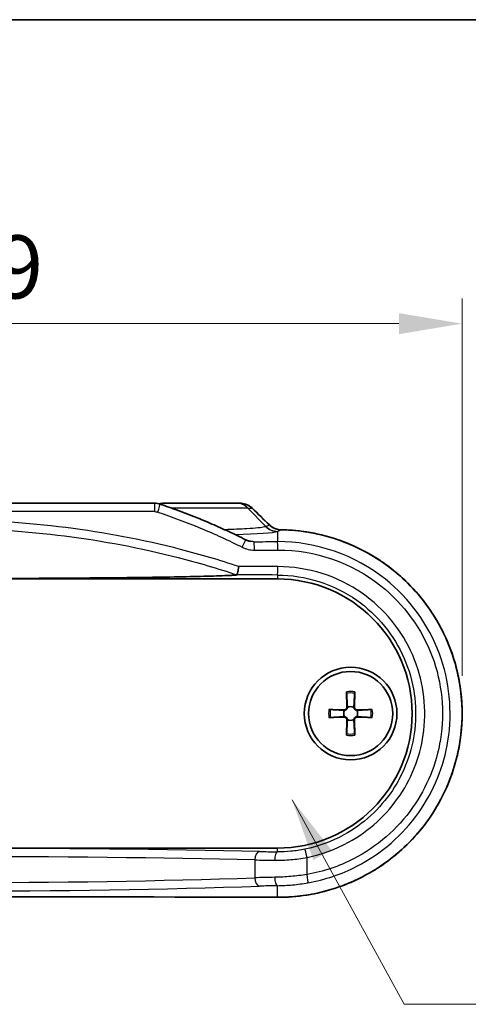
# Model space of a CAD drawing. Units: millimetres. Extents: x 0 to 1985, y 0 to 422.
# Drawn here: x 650 to 677, y 363 to 422 of the extents above; entities that cross this region are included whole.
import ezdxf

# ---------------------------------------------------------------- set-up
doc = ezdxf.new("R2010")
doc.units = ezdxf.units.MM
doc.layers.get('Defpoints').update_dxf_attribs({"lineweight": 25})
for name, color, linetype, lineweight in [('Border (ISO)', 7, 'Continuous', 35), ('Dimension (ISO)', 7, 'Continuous', 18), ('Symbol (ISO)', 7, 'Continuous', 18), ('Visible (ISO)', 7, 'Continuous', 35), ('Visible Narrow (ISO)', 7, 'Continuous', 25)]:
    doc.layers.add(name, color=color, linetype=linetype, lineweight=lineweight)
doc.styles.add('Note Text (TK)', font='txt')
doc.dimstyles.new('Default - Method 1b (TK)', dxfattribs={"dimtxt": 2.5, "dimasz": 2.5, "dimexe": 1, "dimexo": 1.5, "dimgap": 1, "dimtad": 1, "dimtoh": 1, "dimrnd": 1e-08, "dimdsep": 46, "dimtxsty": 'Note Text (TK)', "dimcen": 0.09, "dimdle": 5, "dimclrd": 100, "dimclre": 100, "dimclrt": 7, "dimadec": 1, "dimazin": 1, "dimtfac": 1, "dimtmove": 0, "dimatfit": 3, "dimfxl": 1, "dimtolj": 1, "dimlwd": -1, "dimlwe": -1, "dimarcsym": 0})
doc.dimstyles.new('Default - Method 1b (TK)$7', dxfattribs={"dimtxt": 2.5, "dimasz": 2.5, "dimexe": 1, "dimexo": 1.5, "dimgap": 1, "dimtad": 1, "dimtoh": 1, "dimrnd": 1e-08, "dimdsep": 46, "dimtxsty": 'Note Text (TK)', "dimcen": 0.09, "dimdle": 5, "dimclrd": 100, "dimclre": 100, "dimclrt": 7, "dimadec": 1, "dimazin": 1, "dimtfac": 1, "dimtmove": 0, "dimatfit": 3, "dimfxl": 1, "dimtolj": 1, "dimlwd": -1, "dimlwe": -1, "dimarcsym": 0})

# ---------------------------------------------------------------- blocks, each defined once
blk = doc.blocks.new('図面枠 tk図枠')
at = {"layer": 'Border (ISO)'}
blk.add_line((14.5, 289), (405.5, 289), dxfattribs=at)
blk = doc.blocks.new('*D41')
at = {"layer": 'Defpoints', "color": 0}
for p in [(676.329, 403.43), (615.389, 380.254), (676.329, 380.254)]:
    blk.add_point(p, dxfattribs=at)
at = {"layer": 'Dimension (ISO)', "color": 100}
for p, q in [((615.389, 382.504), (615.389, 404.93)), ((676.329, 382.504), (676.329, 404.93)), ((619.139, 403.43), (672.579, 403.43))]:
    blk.add_line(p, q, dxfattribs=at)
for points in [[(619.139, 404.055), (619.139, 402.805), (615.389, 403.43)], [(672.579, 404.055), (672.579, 402.805), (676.329, 403.43)]]:
    blk.add_solid(points, dxfattribs=at)
at = {"layer": 'Dimension (ISO)', "color": 7, "insert": (641.513, 406.805), "char_height": 3.75, "attachment_point": 4, "style": 'Note Text (TK)'}
blk.add_mtext('\\A1;60.9', dxfattribs=at)

msp = doc.modelspace()

# ---------------------------------------------------------------- linework, layer by layer
at = {"layer": 'Visible (ISO)'}
for p, q in [((633.6492, 392.754), (658.0691, 392.754)), ((658.8051, 392.754), (658.607, 392.754)), ((658.8051, 392.754), (662.9133, 392.754)), ((663.15, 392.754), (662.9133, 392.754)), ((626.3592, 388.254), (665.3592, 388.254)), ((669.4677, 381.5409), (669.4893, 380.6322)), ((669.9506, 381.5409), (669.9291, 380.6322)), ((668.4222, 380.4954), (669.3309, 380.4739)), ((670.9961, 380.4954), (670.0874, 380.4739)), ((668.4222, 380.0126), (669.3309, 380.0341)), ((670.9961, 380.0126), (670.0874, 380.0341)), ((669.4677, 378.967), (669.4893, 379.8758)), ((669.9506, 378.967), (669.9291, 379.8758)), ((665.3592, 372.254), (626.3592, 372.254))]:
    msp.add_line(p, q, dxfattribs=at)
for radius in [2.75, 2.5]:
    msp.add_circle((669.7092, 380.254), radius, dxfattribs=at)
for centre, radius, start, end in [((665.3592, 380.254), 8, 270, 90), ((669.3346, 380.6285), 0.1547, 268.642786, 1.357214), ((669.7092, 380.254), 0.4119, 62.410714, 117.589286), ((670.0837, 380.6285), 0.1547, 178.642786, 271.357214), ((669.7092, 380.254), 0.4119, 152.410714, 207.589286), ((669.3346, 379.8794), 0.1547, 358.642786, 91.357214), ((669.7092, 380.254), 0.4119, 242.410714, 297.589286), ((670.0837, 379.8794), 0.1547, 88.642786, 181.357214), ((669.7092, 380.254), 0.4119, 332.410714, 27.589286)]:
    msp.add_arc(centre, radius, start, end, dxfattribs=at)
for centre, major_axis, ratio, start_param, end_param in [((658.0692, 391.7415), (0.0286, 1.0121), 0.9998006, 5.9877961, 6.3115951), ((697.878, 461.8914), (425.9363, -419.4653), 0.122775, 4.7533462, 4.7557448), ((645.8592, 353.092), (310.8552, 0), 0.0523315, 1.5080302, 1.6335624)]:
    msp.add_ellipse(centre, major_axis=major_axis, ratio=ratio, start_param=start_param, end_param=end_param, dxfattribs=at)
for points, knots in [([(658.607, 392.754), (658.5547, 392.754), (658.5024, 392.7499), (658.4129, 392.7359), (658.3754, 392.7278), (658.3384, 392.7175)], [0, 0, 0, 0, 0.007911891, 0.007911891, 0.013711354, 0.013711354, 0.013711354, 0.013711354]), ([(658.3912, 392.7014), (658.7391, 392.5846), (659.0854, 392.4629), (659.7743, 392.2098), (660.117, 392.0784), (660.7984, 391.8059), (661.1372, 391.6648), (661.8105, 391.3731), (662.1451, 391.2224), (662.8099, 390.9115), (663.14, 390.7513), (663.4677, 390.5864)], [0, 0, 0, 0, 0.10876596, 0.10876596, 0.21753192, 0.21753192, 0.32629788, 0.32629788, 0.43506384, 0.43506384, 0.5438298, 0.5438298, 0.5438298, 0.5438298]), ([(663.8617, 392.4656), (663.8236, 392.5026), (663.7827, 392.5366), (663.6965, 392.5976), (663.6511, 392.6246), (663.557, 392.6712), (663.5082, 392.6908), (663.4084, 392.7223), (663.3574, 392.7342), (663.2543, 392.75), (663.2021, 392.754), (663.15, 392.754)], [0, 0, 0, 0, 0.008028833, 0.008028833, 0.016057667, 0.016057667, 0.0240865, 0.0240865, 0.032115333, 0.032115333, 0.040144167, 0.040144167, 0.040144167, 0.040144167]), ([(665.5823, 391.179), (665.5306, 391.1798), (665.479, 391.1846), (665.3773, 391.2016), (665.3271, 391.214), (665.2294, 391.2459), (665.1818, 391.2655), (665.0903, 391.3116), (665.0464, 391.3381), (664.9632, 391.3974), (664.924, 391.4301), (664.8876, 391.4656)], [0, 0, 0, 0, 0.0229808, 0.0229808, 0.04596159, 0.04596159, 0.06894239, 0.06894239, 0.09192318, 0.09192318, 0.11490398, 0.11490398, 0.11490398, 0.11490398]), ([(665.3575, 369.3275), (665.942, 369.3255), (666.5265, 369.3705), (667.6813, 369.5532), (668.2515, 369.691), (669.3627, 370.0557), (669.9037, 370.2828), (670.9424, 370.8203), (671.4402, 371.1308), (672.3793, 371.8271), (672.8207, 372.2127), (673.6357, 373.049), (674.0095, 373.4996), (674.6798, 374.4539), (674.9765, 374.9574), (675.4853, 376.0045), (675.6976, 376.5478), (676.0328, 377.6606), (676.1559, 378.23), (676.3099, 379.3804), (676.3409, 379.9614), (676.3104, 381.1207), (676.2489, 381.6991), (676.0348, 382.839), (675.8822, 383.4005), (675.4898, 384.4927), (675.2497, 385.0234), (674.688, 386.0409), (674.3661, 386.5275), (673.6486, 387.4443), (673.2527, 387.8742), (672.3969, 388.6663), (671.9367, 389.0283), (670.9641, 389.6749), (670.4515, 389.9592), (669.3872, 390.4427), (668.8353, 390.6418), (667.8333, 390.9148), (667.388, 391.0069), (666.4895, 391.135), (666.0362, 391.1711), (665.5823, 391.179)], [0, 0, 0, 0, 0.167663, 0.167663, 0.335448, 0.335448, 0.5032965, 0.5032965, 0.6710847, 0.6710847, 0.8386894, 0.8386894, 1.006013, 1.006013, 1.1729537, 1.1729537, 1.3395239, 1.3395239, 1.5057566, 1.5057566, 1.6717736, 1.6717736, 1.8377447, 1.8377447, 2.0038141, 2.0038141, 2.1701542, 2.1701542, 2.3368397, 2.3368397, 2.5039143, 2.5039143, 2.6713382, 2.6713382, 2.839015, 2.839015, 3.006843, 3.006843, 3.1370614, 3.1370614, 3.2672797, 3.2672797, 3.2672797, 3.2672797]), ([(665.5823, 391.179), (666.1667, 391.1689), (666.7503, 391.1119), (667.9011, 390.9055), (668.4684, 390.756), (669.5719, 390.3685), (670.1081, 390.1304), (671.1355, 389.5716), (671.6268, 389.2509), (672.5513, 388.5356), (672.9846, 388.141), (673.7821, 387.2883), (674.1465, 386.8302), (674.7969, 385.8625), (675.0831, 385.3531), (675.5702, 384.2961), (675.7713, 383.7487), (676.0837, 382.6294), (676.195, 382.0578), (676.3254, 380.9046), (676.3446, 380.3232), (676.3103, 379.5894), (676.2998, 379.4351), (676.286, 379.2811)], [0, 0, 0, 0, 0.1676834, 0.1676834, 0.3354805, 0.3354805, 0.5033285, 0.5033285, 0.6711007, 0.6711007, 0.8386734, 0.8386734, 1.005953, 1.005953, 1.1728439, 1.1728439, 1.3393673, 1.3393673, 1.5055651, 1.5055651, 1.6715653, 1.6715653, 1.715838, 1.715838, 1.715838, 1.715838]), ([(663.4677, 390.5864), (663.4872, 390.5766), (663.507, 390.5673), (663.547, 390.55), (663.5673, 390.542), (663.6082, 390.5271), (663.6289, 390.5203), (663.6706, 390.5079), (663.6917, 390.5023), (663.734, 390.4924), (663.7553, 390.4881), (663.7766, 390.4844)], [0, 0, 0, 0, 0.009501079, 0.009501079, 0.019002159, 0.019002159, 0.028503238, 0.028503238, 0.038004317, 0.038004317, 0.047505397, 0.047505397, 0.047505397, 0.047505397]), ([(663.0659, 388.9926), (663.0658, 388.9915), (663.0656, 388.9905), (663.056, 388.9318), (663.0462, 388.8746), (663.0264, 388.7664), (663.0167, 388.7161), (662.9971, 388.6224), (662.9876, 388.5813), (662.9714, 388.5209), (662.9649, 388.502), (662.9603, 388.4954)], [-0.074089432, -0.074089432, -0.074089432, -0.074089432, -0.073769269, -0.073769269, -0.056263421, -0.056263421, -0.038805513, -0.038805513, -0.01931375, -0.01931375, 0, 0, 0, 0]), ([(662.9541, 388.4931), (662.9133, 388.4883), (662.8617, 388.4836), (662.7329, 388.4739), (662.6286, 388.4676), (662.3624, 388.4538), (662.1261, 388.4442), (661.4872, 388.422), (660.9104, 388.407), (659.8212, 388.3831), (659.1522, 388.371), (657.7749, 388.3497), (657.0668, 388.3405), (654.8174, 388.3147), (653.0215, 388.3003), (649.3829, 388.2819), (647.5402, 388.2778), (645.8592, 388.2778)], [0.0667839, 0.0667839, 0.0667839, 0.0667839, 0.1064802, 0.1064802, 0.1588352, 0.1588352, 0.2495847, 0.2495847, 0.4292865, 0.4292865, 0.6354318, 0.6354318, 0.8415771, 0.8415771, 1.3458925, 1.3458925, 1.8502078, 1.8502078, 1.8502078, 1.8502078]), ([(669.4707, 381.454), (669.4704, 381.4586), (669.4701, 381.4652), (669.4695, 381.4805), (669.4691, 381.4925), (669.4684, 381.5147), (669.468, 381.5289), (669.4677, 381.5409)], [0.032829873, 0.032829873, 0.032829873, 0.032829873, 0.035718951, 0.035718951, 0.039309328, 0.039309328, 0.042926825, 0.042926825, 0.042926825, 0.042926825]), ([(669.9506, 381.5409), (669.9503, 381.5289), (669.9499, 381.5147), (669.9492, 381.4925), (669.9488, 381.4805), (669.9482, 381.4652), (669.9479, 381.4586), (669.9476, 381.454)], [0.014318723, 0.014318723, 0.014318723, 0.014318723, 0.01793622, 0.01793622, 0.021526598, 0.021526598, 0.024415675, 0.024415675, 0.024415675, 0.024415675]), ([(668.4222, 380.4954), (668.4343, 380.4951), (668.4484, 380.4947), (668.4707, 380.4941), (668.4826, 380.4936), (668.4979, 380.493), (668.5046, 380.4927), (668.5091, 380.4924)], [0.014318723, 0.014318723, 0.014318723, 0.014318723, 0.01793622, 0.01793622, 0.021526598, 0.021526598, 0.024415675, 0.024415675, 0.024415675, 0.024415675]), ([(669.5184, 380.619), (669.518, 380.6093), (669.5168, 380.5996), (669.5116, 380.5745), (669.5058, 380.5574), (669.4887, 380.5253), (669.4775, 380.5103), (669.4529, 380.4857), (669.4378, 380.4744), (669.4058, 380.4574), (669.3887, 380.4515), (669.3636, 380.4464), (669.3539, 380.4452), (669.3441, 380.4447)], [0.081776199, 0.081776199, 0.081776199, 0.081776199, 0.084832737, 0.084832737, 0.090055998, 0.090055998, 0.095279259, 0.095279259, 0.10050252, 0.10050252, 0.105725781, 0.105725781, 0.108782319, 0.108782319, 0.108782319, 0.108782319]), ([(670.0742, 380.4447), (670.0644, 380.4452), (670.0548, 380.4464), (670.0296, 380.4515), (670.0125, 380.4574), (669.9805, 380.4744), (669.9654, 380.4857), (669.9408, 380.5103), (669.9296, 380.5253), (669.9125, 380.5574), (669.9067, 380.5745), (669.9016, 380.5996), (669.9003, 380.6093), (669.8999, 380.619)], [0.081776199, 0.081776199, 0.081776199, 0.081776199, 0.084832737, 0.084832737, 0.090055998, 0.090055998, 0.095279259, 0.095279259, 0.10050252, 0.10050252, 0.105725781, 0.105725781, 0.108782319, 0.108782319, 0.108782319, 0.108782319]), ([(670.9092, 380.4924), (670.9137, 380.4927), (670.9204, 380.493), (670.9357, 380.4936), (670.9477, 380.4941), (670.9699, 380.4947), (670.9841, 380.4951), (670.9961, 380.4954)], [0.032829873, 0.032829873, 0.032829873, 0.032829873, 0.035718951, 0.035718951, 0.039309328, 0.039309328, 0.042926825, 0.042926825, 0.042926825, 0.042926825]), ([(668.5091, 380.0156), (668.5046, 380.0153), (668.4979, 380.015), (668.4826, 380.0143), (668.4707, 380.0139), (668.4484, 380.0132), (668.4343, 380.0128), (668.4222, 380.0126)], [0.032829873, 0.032829873, 0.032829873, 0.032829873, 0.035718951, 0.035718951, 0.039309328, 0.039309328, 0.042926825, 0.042926825, 0.042926825, 0.042926825]), ([(669.3441, 380.0632), (669.3539, 380.0628), (669.3636, 380.0616), (669.3887, 380.0564), (669.4058, 380.0506), (669.4378, 380.0336), (669.4529, 380.0223), (669.4775, 379.9977), (669.4887, 379.9827), (669.5058, 379.9506), (669.5116, 379.9335), (669.5168, 379.9084), (669.518, 379.8987), (669.5184, 379.8889)], [0.081776199, 0.081776199, 0.081776199, 0.081776199, 0.084832737, 0.084832737, 0.090055998, 0.090055998, 0.095279259, 0.095279259, 0.10050252, 0.10050252, 0.105725781, 0.105725781, 0.108782319, 0.108782319, 0.108782319, 0.108782319]), ([(669.8999, 379.8889), (669.9003, 379.8987), (669.9016, 379.9084), (669.9067, 379.9335), (669.9125, 379.9506), (669.9296, 379.9827), (669.9408, 379.9977), (669.9654, 380.0223), (669.9805, 380.0336), (670.0125, 380.0506), (670.0296, 380.0564), (670.0548, 380.0616), (670.0644, 380.0628), (670.0742, 380.0632)], [0.081776199, 0.081776199, 0.081776199, 0.081776199, 0.084832737, 0.084832737, 0.090055998, 0.090055998, 0.095279259, 0.095279259, 0.10050252, 0.10050252, 0.105725781, 0.105725781, 0.108782319, 0.108782319, 0.108782319, 0.108782319]), ([(670.9961, 380.0126), (670.9841, 380.0128), (670.9699, 380.0132), (670.9477, 380.0139), (670.9357, 380.0143), (670.9204, 380.015), (670.9137, 380.0153), (670.9092, 380.0156)], [0.014318723, 0.014318723, 0.014318723, 0.014318723, 0.01793622, 0.01793622, 0.021526598, 0.021526598, 0.024415675, 0.024415675, 0.024415675, 0.024415675]), ([(669.4677, 378.967), (669.468, 378.9791), (669.4684, 378.9933), (669.4691, 379.0155), (669.4695, 379.0275), (669.4701, 379.0428), (669.4704, 379.0494), (669.4707, 379.054)], [0.014318723, 0.014318723, 0.014318723, 0.014318723, 0.01793622, 0.01793622, 0.021526598, 0.021526598, 0.024415675, 0.024415675, 0.024415675, 0.024415675]), ([(669.9476, 379.054), (669.9479, 379.0494), (669.9482, 379.0428), (669.9488, 379.0275), (669.9492, 379.0155), (669.9499, 378.9933), (669.9503, 378.9791), (669.9506, 378.967)], [0.032829873, 0.032829873, 0.032829873, 0.032829873, 0.035718951, 0.035718951, 0.039309328, 0.039309328, 0.042926825, 0.042926825, 0.042926825, 0.042926825]), ([(676.1733, 378.4145), (676.1508, 378.2826), (676.1258, 378.1512), (676.0659, 377.8642), (676.0298, 377.7089), (675.9904, 377.5545)], [1.799249567, 1.799249567, 1.799249567, 1.799249567, 1.837541513, 1.837541513, 1.88317422, 1.88317422, 1.88317422, 1.88317422]), ([(675.7412, 376.7188), (675.6992, 376.5959), (675.6549, 376.4738), (675.552, 376.2048), (675.4923, 376.0583), (675.4294, 375.9132)], [1.966436206, 1.966436206, 1.966436206, 1.966436206, 2.003636825, 2.003636825, 2.048934746, 2.048934746, 2.048934746, 2.048934746]), ([(675.0542, 375.1334), (674.9913, 375.015), (674.9263, 374.8977), (674.7791, 374.6437), (674.6962, 374.5074), (674.6103, 374.373)], [2.131601251, 2.131601251, 2.131601251, 2.131601251, 2.170018206, 2.170018206, 2.215724672, 2.215724672, 2.215724672, 2.215724672]), ([(674.1102, 373.6556), (674.0313, 373.5515), (673.9505, 373.4488), (673.7641, 373.2205), (673.6574, 373.0957), (673.548, 372.9733)], [2.299301935, 2.299301935, 2.299301935, 2.299301935, 2.336752885, 2.336752885, 2.383821634, 2.383821634, 2.383821634, 2.383821634]), ([(672.95, 372.3554), (672.8546, 372.2643), (672.7576, 372.175), (672.5408, 371.9824), (672.4203, 371.88), (672.2977, 371.7803)], [2.466048561, 2.466048561, 2.466048561, 2.466048561, 2.503875479, 2.503875479, 2.549221648, 2.549221648, 2.549221648, 2.549221648]), ([(671.5909, 371.2514), (671.4827, 371.177), (671.3732, 371.1046), (671.1235, 370.9459), (670.9826, 370.8608), (670.8398, 370.7789)], [2.633666316, 2.633666316, 2.633666316, 2.633666316, 2.671338511, 2.671338511, 2.718560382, 2.718560382, 2.718560382, 2.718560382]), ([(670.0676, 370.3757), (669.9506, 370.3205), (669.8327, 370.2673), (669.5684, 370.1537), (669.4217, 370.0944), (669.2737, 370.0383)], [2.801917164, 2.801917164, 2.801917164, 2.801917164, 2.839040086, 2.839040086, 2.884452056, 2.884452056, 2.884452056, 2.884452056]), ([(668.4344, 369.7583), (668.308, 369.7218), (668.181, 369.6875), (667.6132, 369.5452), (667.1662, 369.4624), (666.2653, 369.3527), (665.8114, 369.326), (665.3575, 369.3275)], [2.96911653, 2.96911653, 2.96911653, 2.96911653, 3.00687701, 3.00687701, 3.13707827, 3.13707827, 3.26727953, 3.26727953, 3.26727953, 3.26727953])]:
    msp.add_open_spline(points, degree=3, knots=knots, dxfattribs=at)
for points in [[(662.9603, 388.4954), (662.9595, 388.4942), (662.9574, 388.4935), (662.9541, 388.4931)], [(669.5182, 380.6329), (669.5184, 380.6283), (669.5185, 380.6237), (669.5184, 380.619)], [(669.8999, 380.619), (669.8998, 380.6237), (669.8999, 380.6283), (669.9002, 380.6329)], [(669.3441, 380.4447), (669.3394, 380.4446), (669.3348, 380.4447), (669.3302, 380.445)], [(669.3302, 380.063), (669.3348, 380.0632), (669.3394, 380.0633), (669.3441, 380.0632)], [(669.5184, 379.8889), (669.5185, 379.8843), (669.5184, 379.8796), (669.5182, 379.8751)], [(669.9002, 379.8751), (669.8999, 379.8796), (669.8998, 379.8843), (669.8999, 379.8889)], [(670.0881, 380.445), (670.0835, 380.4447), (670.0789, 380.4446), (670.0742, 380.4447)], [(670.0742, 380.0632), (670.0789, 380.0633), (670.0835, 380.0632), (670.0881, 380.063)]]:
    msp.add_open_spline(points, degree=3, dxfattribs=at)
for points, weights in [([(669.4707, 381.454), (669.5064, 380.8429), (669.5182, 380.6329)], [1.00604554472, 1.16558187334, 1.00910938391]), ([(669.9002, 380.6329), (669.9119, 380.8429), (669.9476, 381.454)], [1.00910938391, 1.16558187334, 1.00604554472]), ([(669.3302, 380.445), (669.1202, 380.4567), (668.5091, 380.4924)], [1.00910938391, 1.16558187334, 1.00604554472]), ([(670.9092, 380.4924), (670.2981, 380.4567), (670.0881, 380.445)], [1.00604554472, 1.16558187334, 1.00910938391]), ([(668.5091, 380.0156), (669.1202, 380.0513), (669.3302, 380.063)], [1.00604554472, 1.16558187334, 1.00910938391]), ([(670.0881, 380.063), (670.2981, 380.0513), (670.9092, 380.0156)], [1.00910938391, 1.16558187334, 1.00604554472]), ([(669.5182, 379.8751), (669.5064, 379.6651), (669.4707, 379.054)], [1.00910938391, 1.16558187334, 1.00604554472]), ([(669.9476, 379.054), (669.9119, 379.6651), (669.9002, 379.8751)], [1.00604554472, 1.16558187334, 1.00910938391])]:
    msp.add_rational_spline(points, weights, degree=2, dxfattribs=at)
at = {"layer": 'Visible Narrow (ISO)'}
for p, q in [((658.0888, 392.254), (633.6295, 392.254)), ((663.6096, 392.4611), (659.0854, 392.4611)), ((663.6096, 392.4611), (663.8608, 392.4611)), ((663.6096, 392.4611), (664.6787, 391.3755)), ((665.3592, 391.0779), (665.3592, 390.4724)), ((665.3592, 388.4881), (665.3592, 388.254)), ((669.3309, 380.4739), (669.3302, 380.445)), ((669.4893, 380.6322), (669.5182, 380.6329)), ((669.9291, 380.6322), (669.9002, 380.6329)), ((670.0874, 380.4739), (670.0881, 380.445)), ((669.3309, 380.0341), (669.3302, 380.063)), ((670.0874, 380.0341), (670.0881, 380.063)), ((669.4893, 379.8758), (669.5182, 379.8751)), ((669.9291, 379.8758), (669.9002, 379.8751)), ((665.3592, 372.0315), (665.3592, 372.254)), ((667.1189, 370.6832), (667.1189, 371.6964)), ((664.0216, 371.5498), (664.0216, 370.4904)), ((665.3592, 369.3281), (665.3592, 370.0181))]:
    msp.add_line(p, q, dxfattribs=at)
for radius, start, end in [(1.3094, 79.375093, 100.624907), (1.2235, 78.762065, 101.237935), (1.3094, 169.375093, 190.624907), (1.2235, 168.762065, 191.237935), (1.2235, 348.762065, 11.237935), (1.3094, 349.375093, 10.624907), (1.3094, 259.375093, 280.624907), (1.2235, 258.762065, 281.237935)]:
    msp.add_arc((669.7092, 380.254), radius, start, end, dxfattribs=at)
for centre, major_axis, ratio, start_param, end_param in [((658.0691, 392.254), (0, 0.5), 0.0393447, 4.712389, 6.2831853), ((658.2321, 392.2274), (0.1591, 0.474), 0.0378005, 4.7250762, 6.2831853), ((658.8051, 391.754), (0, 1), 0.9848078, 0, 0.3764233), ((662.9133, 391.754), (0, 1), 0.9848078, 5.4977871, 6.2831853), ((663.5126, 392.1075), (0.349, 0.358), 0.0406321, 6.1599846, 6.2831853), ((646.2073, 463.8218), (310.1486, -310.1486), 0.0874887, 4.8563886, 4.8596898), ((660.8592, 391.1132), (4.5501, 0), 0.0524799, 5.1612968, 6.1346325), ((665.3592, 392.0765), (0.3309, -0.9437), 0.9876902, 5.1657065, 5.9420256), ((665.3751, 392.0826), (-0.3902, 0.9207), 0.9911552, 1.9598945, 2.7362096), ((664.5386, 391.1075), (0.3489, 0.3581), 0.0430101, 6.1599723, 6.2831853), ((665.5737, 390.679), (0.0086, 0.4999), 0.0633135, 6.2307201, 6.2831853), ((663.243, 390.1397), (0.2248, 0.4466), 0.0500531, 4.7375737, 6.2831853), ((645.8592, 406.7042), (-310.3333, 0), 0.0524078, 1.6291726, 1.6336734), ((663.965, 389.9687), (-0.0015, 0.5), 0.0583428, 4.7122103, 6.230736), ((665.3592, 389.9731), (-0.0016, 0.5), 0.0628353, 4.7121816, 6.2307217), ((645.8592, 406.2049), (310.8333, 0), 0.0523235, 4.7707652, 4.7752661), ((645.8592, 378.1721), (-310.8333, 0), 0.0348646, 4.6495119, 4.6570038), ((665.3592, 388.9878), (-0.0011, -0.5), 0.0628355, 0.0349757, 1.5709345), ((645.8592, 377.6724), (310.3333, 0), 0.0349208, 1.5079192, 1.5156827), ((645.8592, 371.0745), (-33.4579, 0), 0.0349208, 4.1287326, 5.2960454), ((645.8592, 370.5748), (32.9579, 0), 0.0354505, 0.9871399, 2.1544527), ((664.2971, 371.5498), (0.0115, 0.4999), 0.5509767, 0.041832, 1.5835022), ((666.777, 372.1806), (-4.5, 0), 0.0349208, 0.9871399, 1.2502665), ((665.3592, 371.5318), (0.0058, 0.5), 0.3150503, 0.0367804, 1.5744487), ((667.0847, 371.6964), (-0.1, 0.4899), 0.067021, 4.6987117, 6.2482), ((666.777, 371.6809), (5, 0), 0.0314287, 4.1287326, 4.3918592), ((666.777, 370.2936), (-5, 0), 0.047167, 5.0329188, 5.2960454), ((665.3592, 370.5175), (0.0087, -0.4999), 0.3150265, 4.7069081, 6.2280136), ((667.0847, 370.6832), (0.087, -0.4924), 0.0673581, 0.0524792, 1.5588982), ((645.8592, 371.4543), (33.4579, 0), 0.0524078, 4.1287326, 5.2960454), ((645.8592, 371.9536), (-32.9579, 0), 0.0532028, 0.9871399, 2.1544527), ((664.2971, 370.4904), (0.0173, -0.4997), 0.550849, 4.6933262, 6.2204367), ((666.777, 369.7943), (4.5, 0), 0.0524078, 1.8913261, 2.1544527), ((645.8592, 353.0439), (-311.3333, 0), 0.0524078, 4.6497141, 4.7750638), ((665.3592, 369.8275), (-0.0016, -0.5), 0.0626335, 0, 0.052463)]:
    msp.add_ellipse(centre, major_axis=major_axis, ratio=ratio, start_param=start_param, end_param=end_param, dxfattribs=at)
for points, knots in [([(658.0888, 392.254), (658.1165, 392.254), (658.1442, 392.2518), (658.1988, 392.2429), (658.2258, 392.2362), (658.252, 392.2274)], [0, 0, 0, 0, 0.008299057, 0.008299057, 0.016598114, 0.016598114, 0.016598114, 0.016598114]), ([(658.252, 392.2274), (659.1121, 391.9392), (659.9618, 391.6207), (661.6363, 390.9245), (662.4611, 390.5467), (663.271, 390.1397)], [0, 0, 0, 0, 0.2719149, 0.2719149, 0.5438298, 0.5438298, 0.5438298, 0.5438298]), ([(658.3394, 392.7173), (658.3635, 392.724), (658.3879, 392.7298), (658.4765, 392.7475), (658.5417, 392.754), (658.607, 392.754)], [-0.013711492, -0.013711492, -0.013711492, -0.013711492, -0.009910255, -0.009910255, 0, 0, 0, 0]), ([(663.15, 392.754), (663.2438, 392.754), (663.3375, 392.7409), (663.5274, 392.6865), (663.6228, 392.6425), (663.7637, 392.5487), (663.8145, 392.5072), (663.8608, 392.4611)], [-0.040144167, -0.040144167, -0.040144167, -0.040144167, -0.025776251, -0.025776251, -0.009913943, -0.009913943, 0, 0, 0, 0]), ([(663.0659, 388.9926), (661.9262, 389.3702), (660.7737, 389.7085), (655.1274, 391.1629), (650.4927, 391.7421), (645.8587, 391.7421), (644.6351, 391.7421), (643.4119, 391.7017), (639.7187, 391.4576), (637.2582, 391.1289), (632.9626, 390.2552), (631.1141, 389.7776), (629.0818, 389.1333), (628.8668, 389.0637), (628.6524, 388.9926)], [-14.8339928, -14.8339928, -14.8339928, -14.8339928, -14.4738401, -14.4738401, -13.0858598, -13.0858598, -13.0858598, -12.7193923, -12.7193923, -11.9766604, -11.9766604, -11.4053282, -11.4053282, -11.3376084, -11.3376084, -11.3376084, -11.3376084]), ([(628.758, 388.4954), (628.9952, 388.5744), (629.233, 388.6516), (631.2693, 389.2971), (633.0983, 389.77), (637.3487, 390.6352), (639.7833, 390.9608), (643.4376, 391.2026), (644.648, 391.2426), (645.8587, 391.2426), (650.444, 391.2427), (655.0299, 390.6686), (660.6424, 389.2222), (661.808, 388.879), (662.9603, 388.4954)], [11.3295815, 11.3295815, 11.3295815, 11.3295815, 11.4053282, 11.4053282, 11.9766604, 11.9766604, 12.7193923, 12.7193923, 13.0858598, 13.0858598, 13.0858598, 14.4738401, 14.4738401, 14.8420267, 14.8420267, 14.8420267, 14.8420267]), ([(664.6662, 391.3694), (664.6488, 391.3617), (664.6253, 391.3541), (664.4287, 391.3038), (664.0641, 391.2641), (663.1781, 391.2107), (662.724, 391.1929), (662.2305, 391.1814)], [-1.4222435, -1.4222435, -1.4222435, -1.4222435, -1.3246216, -1.3246216, -0.7705022, -0.7705022, -0.3615642, -0.3615642, -0.3615642, -0.3615642]), ([(664.8868, 391.4611), (664.9519, 391.3984), (665.0258, 391.3446), (665.1953, 391.253), (665.2927, 391.2181), (665.4559, 391.1857), (665.5198, 391.179), (665.5839, 391.1782)], [-0.11490398, -0.11490398, -0.11490398, -0.11490398, -0.07429334, -0.07429334, -0.02857436, -0.02857436, 0, 0, 0, 0]), ([(665.5839, 391.1782), (666.6595, 391.1595), (667.7318, 390.9811), (670.6115, 390.0516), (672.3016, 388.9455), (674.7708, 386.1491), (675.6162, 384.5228), (676.4251, 381.1365), (676.4265, 379.3893), (675.6584, 376.1506), (674.923, 374.6539), (672.9895, 372.2618), (671.8519, 371.3191), (669.5945, 370.1052), (668.5321, 369.7287), (666.7528, 369.3905), (666.056, 369.326), (665.3592, 369.3281)], [-3.2672797, -3.2672797, -3.2672797, -3.2672797, -2.9586938, -2.9586938, -2.3988277, -2.3988277, -1.8886954, -1.8886954, -1.401734, -1.401734, -0.9354404, -0.9354404, -0.5196891, -0.5196891, -0.1998804, -0.1998804, 0, 0, 0, 0]), ([(663.965, 390.468), (663.8853, 390.4823), (663.7851, 390.4963), (663.6659, 390.5101), (663.664, 390.5103), (663.662, 390.5105)], [-4.444344385, -4.444344385, -4.444344385, -4.444344385, -4.358910698, -4.358910698, -4.357485393, -4.357485393, -4.357485393, -4.357485393]), ([(667.1733, 370.1918), (668.183, 370.3704), (669.1654, 370.7017), (671.5352, 371.9223), (672.8087, 373.0303), (674.6453, 375.6378), (675.2443, 377.1092), (675.7664, 380.3685), (675.5883, 382.1695), (674.3352, 385.5417), (673.2132, 387.0898), (669.9682, 389.6785), (667.6672, 390.4797), (665.3592, 390.4724)], [-2.8916875, -2.8916875, -2.8916875, -2.8916875, -2.5984398, -2.5984398, -2.1292434, -2.1292434, -1.6870288, -1.6870288, -1.187092, -1.187092, -0.6598736, -0.6598736, 0, 0, 0, 0]), ([(663.271, 390.1397), (663.3827, 390.0836), (663.5009, 390.0405), (663.7441, 389.9828), (663.8692, 389.9683), (663.9941, 389.9687)], [0, 0, 0, 0, 0.037498047, 0.037498047, 0.074996094, 0.074996094, 0.074996094, 0.074996094]), ([(665.3906, 389.9731), (667.5893, 389.9804), (669.7817, 389.2188), (672.8739, 386.7567), (673.9433, 385.2842), (675.1375, 382.0763), (675.3073, 380.363), (674.8097, 377.2623), (674.2388, 375.8625), (672.4884, 373.3823), (671.2749, 372.3285), (669.0169, 371.1679), (668.0809, 370.8529), (667.1189, 370.6832)], [0, 0, 0, 0, 0.6598736, 0.6598736, 1.187092, 1.187092, 1.6870288, 1.6870288, 2.1292434, 2.1292434, 2.5984398, 2.5984398, 2.8916875, 2.8916875, 2.8916875, 2.8916875]), ([(667.1189, 371.6964), (667.9771, 371.8712), (668.8087, 372.1758), (670.8051, 373.2698), (671.868, 374.2431), (673.4076, 376.5495), (673.8952, 377.8728), (674.2337, 380.7537), (674.0039, 382.3174), (672.7604, 385.191), (671.7096, 386.4797), (668.9427, 388.4217), (667.1698, 388.9839), (665.3906, 388.9878)], [-2.5689889, -2.5689889, -2.5689889, -2.5689889, -2.3060585, -2.3060585, -1.88537, -1.88537, -1.4735823, -1.4735823, -1.0151473, -1.0151473, -0.5339524, -0.5339524, 0, 0, 0, 0]), ([(665.3592, 388.4881), (667.0338, 388.4842), (668.7025, 387.9539), (671.3064, 386.1229), (672.2952, 384.9079), (673.4654, 382.199), (673.6815, 380.725), (673.363, 378.0094), (672.9043, 376.762), (671.4554, 374.5877), (670.4553, 373.67), (668.5763, 372.6385), (667.7937, 372.3512), (666.986, 372.1862)], [0, 0, 0, 0, 0.5339524, 0.5339524, 1.0151473, 1.0151473, 1.4735823, 1.4735823, 1.88537, 1.88537, 2.3060585, 2.3060585, 2.5689889, 2.5689889, 2.5689889, 2.5689889]), ([(665.2016, 371.5318), (665.5112, 371.5285), (665.8311, 371.5398), (666.4756, 371.5944), (666.8001, 371.6378), (667.1189, 371.6964)], [-0.17614721, -0.17614721, -0.17614721, -0.17614721, -0.0880736, -0.0880736, 0, 0, 0, 0]), ([(666.986, 372.1862), (666.7154, 372.131), (666.4401, 372.0901), (665.8932, 372.0387), (665.6218, 372.0282), (665.3592, 372.0315)], [0, 0, 0, 0, 0.0880736, 0.0880736, 0.17614721, 0.17614721, 0.17614721, 0.17614721]), ([(667.1189, 370.6832), (666.7993, 370.6324), (666.4752, 370.5929), (665.8312, 370.5379), (665.5115, 370.5223), (665.2016, 370.5175)], [-0.17600974, -0.17600974, -0.17600974, -0.17600974, -0.08815583, -0.08815583, 0, 0, 0, 0]), ([(665.3592, 370.0181), (665.6523, 370.023), (665.9549, 370.0392), (666.5642, 370.0969), (666.8709, 370.1383), (667.1733, 370.1918)], [0, 0, 0, 0, 0.08815583, 0.08815583, 0.17600974, 0.17600974, 0.17600974, 0.17600974])]:
    msp.add_open_spline(points, degree=3, knots=knots, dxfattribs=at)
for points in [[(664.6787, 391.3755), (664.675, 391.3735), (664.6708, 391.3714), (664.6662, 391.3694)], [(664.8868, 391.4611), (664.8172, 391.4333), (664.7478, 391.4048), (664.6787, 391.3755)], [(665.3592, 391.0779), (665.3645, 391.0799), (665.3693, 391.0819), (665.3737, 391.084)], [(665.3737, 391.084), (665.4435, 391.1163), (665.5136, 391.1477), (665.5839, 391.1782)], [(663.965, 390.468), (663.9021, 390.4682), (663.839, 390.4737), (663.7766, 390.4844)]]:
    msp.add_open_spline(points, degree=3, dxfattribs=at)

# ---------------------------------------------------------------- block references
at = {"xscale": 1.5, "yscale": 1.5, "zscale": 1.5}
msp.add_blockref('図面枠 tk図枠', (379.25, -12), dxfattribs=at)

# ---------------------------------------------------------------- dimensions: what is measured, and where the dimension line sits
at = {"layer": 'Dimension (ISO)', "color": 100}
dim = msp.add_linear_dim(base=(676.3294, 403.43), p1=(615.3889, 380.2539), p2=(676.3294, 380.2539), angle=180, dimstyle='Default - Method 1b (TK)', override={"dimscale": 0, "dimtxt": 3.75, "dimasz": 3.75, "dimexe": 1.5, "dimexo": 2.25, "dimgap": 1.5, "dimtoh": 0, "dimdec": 1, "dimcen": 0.135, "dimtol": 0, "dimlim": 0, "dimtp": 0, "dimtm": 0, "dimtdec": 2, "dimtofl": 0, "dimatfit": 1}, dxfattribs=at)
dim.commit()
dim.dimension.update_dxf_attribs({"geometry": '*D41', "text_midpoint": (645.8591, 403.43), "dimtype": 160})

# ---------------------------------------------------------------- leaders
at = {"layer": 'Symbol (ISO)', "color": 100, "annotation_type": 0, "has_hookline": 1, "hookline_direction": 0, "text_width": 18.1534}
msp.add_leader([(666.232, 375.1278), (672.8895, 362.9672), (676.6395, 362.9672)], dimstyle='Default - Method 1b (TK)$7', override={"dimscale": 0, "dimtxt": 3.75, "dimasz": 3.75, "dimgap": 0, "dimtad": 1}, dxfattribs=at)

doc.saveas('drawing.dxf')
